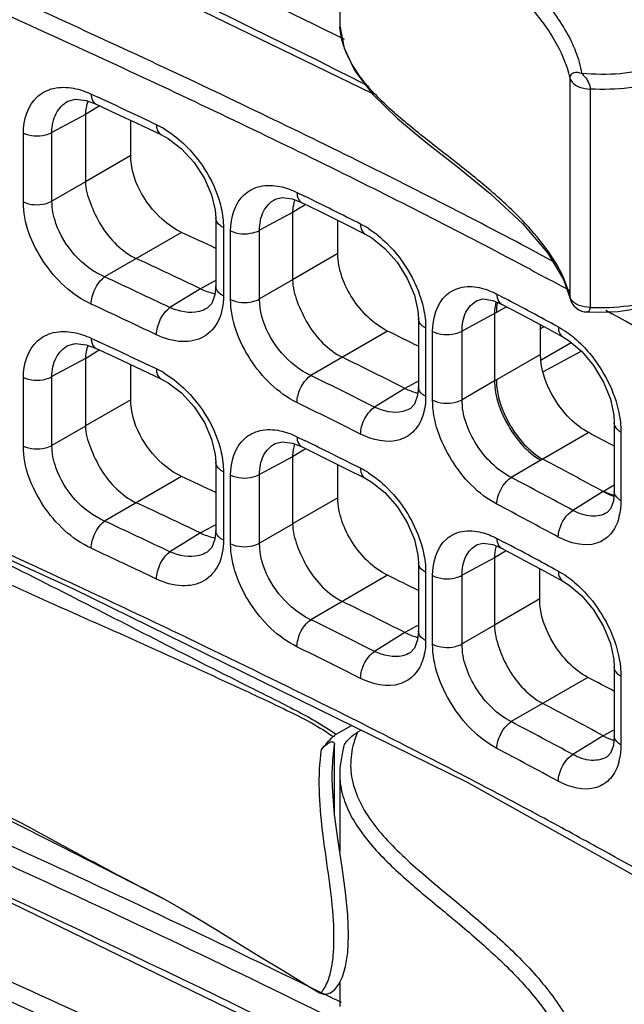
# Model space of a CAD drawing. Units: millimetres. Extents: x 0 to 1189, y 0 to 841.
# Drawn here: x 691 to 695, y 597 to 603 of the extents above; entities that cross this region are included whole.
import ezdxf

# ---------------------------------------------------------------- set-up
doc = ezdxf.new("R2010")
doc.units = ezdxf.units.MM
doc.header["$LTSCALE"] = 65.395
doc.layers.add('00_COMPONENTS', color=7, linetype='CONTINUOUS')

msp = doc.modelspace()

# ---------------------------------------------------------------- linework, layer by layer
at = {"layer": '00_COMPONENTS', "color": 7, "linetype": 'CONTINUOUS'}
for p, q in [((693.3015, 602.8396), (693.3015, 602.7001)), ((693.3015, 602.6995), (693.3015, 602.7001)), ((694.6292, 602.3751), (694.6292, 601.1132)), ((691.8686, 602.2828), (691.9117, 602.2627)), ((694.7465, 602.3112), (694.7465, 601.0516)), ((691.8402, 602.2455), (691.8942, 602.2257)), ((691.8351, 602.1652), (691.6422, 602.0615)), ((691.9054, 602.2076), (691.8351, 602.1641)), ((691.9173, 602.2149), (691.9054, 602.2076)), ((691.8351, 602.1641), (691.8351, 601.7773)), ((692.0967, 601.9284), (692.0967, 602.1307)), ((691.4773, 601.6603), (691.4773, 602.0571)), ((691.6422, 601.6648), (691.6422, 602.0615)), ((692.1606, 602.1006), (692.2709, 602.0485)), ((692.0967, 601.9284), (691.8351, 601.7773)), ((691.8351, 601.7762), (691.6422, 601.6648)), ((693.0552, 601.715), (693.0988, 601.6936)), ((693.0287, 601.6782), (693.081, 601.6578)), ((693.081, 601.6578), (693.193, 601.6026)), ((693.0299, 601.5996), (692.8396, 601.4972)), ((693.0933, 601.6379), (693.0299, 601.5987)), ((693.0299, 601.5987), (693.0299, 601.2117)), ((693.1058, 601.6456), (693.0933, 601.6379)), ((693.193, 601.6026), (693.3391, 601.5301)), ((692.5864, 601.5678), (692.5864, 601.1739)), ((693.2911, 601.3624), (693.2911, 601.5539)), ((692.3902, 601.485), (691.9458, 601.2284)), ((692.6313, 601.5124), (692.6313, 601.1186)), ((692.6726, 601.0974), (692.6726, 601.4938)), ((692.8396, 601.1009), (692.8396, 601.4972)), ((693.3391, 601.5301), (693.4481, 601.4755)), ((693.2911, 601.3624), (693.0299, 601.2117)), ((694.4538, 601.36), (694.4724, 601.3501)), ((694.4724, 601.3501), (694.5334, 601.3175)), ((694.4033, 601.2699), (694.422, 601.26)), ((694.422, 601.26), (694.4951, 601.2209)), ((692.5727, 601.1994), (692.4988, 601.1597)), ((692.5864, 601.2068), (692.5727, 601.1994)), ((693.0299, 601.2108), (692.8396, 601.1009)), ((694.5932, 601.2122), (694.6304, 601.1032)), ((692.4988, 601.1597), (692.323, 601.051)), ((694.184, 601.0925), (694.2339, 601.0715)), ((694.2081, 601.1287), (694.2521, 601.1054)), ((694.6303, 601.1035), (694.6292, 601.1132)), ((694.6304, 601.1032), (694.6303, 601.1035)), ((694.2634, 601.0559), (694.2052, 601.0223)), ((694.2339, 601.0715), (694.3415, 601.0145)), ((694.8359, 601.0356), (694.8733, 601.0149)), ((693.7555, 600.9876), (693.7555, 600.5932)), ((694.1944, 601.0164), (694.0075, 600.9159)), ((694.2052, 601.0223), (694.1944, 601.0163)), ((694.1944, 601.0163), (694.1944, 600.628)), ((694.3415, 601.0145), (694.4825, 600.9392)), ((693.5781, 600.9154), (693.1348, 600.6595)), ((693.7974, 600.9337), (693.7974, 600.5395)), ((694.0075, 600.52), (694.0075, 600.9159)), ((694.46, 600.7815), (694.46, 600.9513)), ((694.46, 600.9302), (694.4787, 600.9413)), ((694.4825, 600.9392), (694.5884, 600.8822)), ((691.8686, 600.8743), (691.9117, 600.8542)), ((693.8375, 600.518), (693.8375, 600.9139)), ((691.8402, 600.8371), (691.8942, 600.8172)), ((691.9173, 600.8064), (691.9054, 600.7991)), ((694.4631, 600.7491), (694.6357, 600.8506)), ((691.8351, 600.7568), (691.6422, 600.653)), ((691.9054, 600.7991), (691.8351, 600.7556)), ((691.8351, 600.7556), (691.8351, 600.3688)), ((694.46, 600.7815), (694.2052, 600.6345)), ((694.6957, 600.7997), (694.4749, 600.6809)), ((692.0967, 600.5199), (692.0967, 600.7222)), ((692.1606, 600.6922), (692.2709, 600.6401)), ((691.4773, 600.2519), (691.4773, 600.6486)), ((691.6422, 600.2564), (691.6422, 600.653)), ((694.2052, 600.6345), (694.1944, 600.628)), ((689.2386, 600.5816), (691.7665, 599.429)), ((693.6782, 600.5853), (693.5027, 600.4768)), ((693.7415, 600.6193), (693.6782, 600.5853)), ((693.7555, 600.6268), (693.7415, 600.6193)), ((694.1944, 600.6279), (694.0075, 600.52)), ((692.0967, 600.5199), (691.8351, 600.3688)), ((691.8351, 600.3677), (691.6422, 600.2564)), ((694.8854, 600.3848), (694.8854, 599.9901)), ((693.0552, 600.3065), (693.0988, 600.2851)), ((694.7381, 600.3298), (694.4727, 600.1765)), ((694.9237, 600.3329), (694.9237, 599.9381)), ((693.0287, 600.2697), (693.081, 600.2494)), ((693.081, 600.2494), (693.193, 600.1941)), ((693.1058, 600.2372), (693.0933, 600.2294)), ((693.0299, 600.1911), (692.8396, 600.0888)), ((693.0933, 600.2294), (693.0299, 600.1902)), ((693.0299, 600.1902), (693.0299, 599.8032)), ((693.193, 600.1941), (693.3391, 600.1216)), ((692.5864, 600.1594), (692.5864, 599.7654)), ((693.2911, 599.954), (693.2911, 600.1454)), ((693.3391, 600.1216), (693.4481, 600.067)), ((694.4617, 600.1702), (694.2909, 600.0716)), ((694.4725, 600.1766), (694.4617, 600.1702)), ((692.3902, 600.0765), (691.9458, 599.82)), ((692.6313, 600.1039), (692.6313, 599.7101)), ((692.6726, 599.689), (692.6726, 600.0853)), ((692.8396, 599.6924), (692.8396, 600.0888)), ((694.8854, 600.027), (694.8264, 599.9929)), ((693.2911, 599.954), (693.0299, 599.8032)), ((694.8215, 599.9901), (694.6463, 599.8817)), ((694.8264, 599.9929), (694.8216, 599.99)), ((692.5727, 599.791), (692.4988, 599.7513)), ((692.5864, 599.7983), (692.5727, 599.791)), ((693.0299, 599.8023), (692.8396, 599.6924)), ((692.4988, 599.7513), (692.323, 599.6426)), ((694.184, 599.684), (694.2339, 599.663)), ((694.2081, 599.7202), (694.2521, 599.697)), ((694.2479, 599.6404), (694.1944, 599.6074)), ((694.2339, 599.663), (694.3415, 599.6061)), ((694.2611, 599.6486), (694.2479, 599.6404)), ((693.7555, 599.5792), (693.7555, 599.1848)), ((694.1944, 599.6079), (694.0075, 599.5074)), ((694.1944, 599.6074), (694.1944, 599.22)), ((694.3415, 599.6061), (694.4825, 599.5307)), ((693.5781, 599.507), (693.1348, 599.2511)), ((693.7974, 599.5252), (693.7974, 599.131)), ((693.8375, 599.1096), (693.8375, 599.5054)), ((694.0075, 599.1116), (694.0075, 599.5074)), ((694.4551, 599.3705), (694.4551, 599.5454)), ((694.4825, 599.5307), (694.5884, 599.4737)), ((691.8643, 599.4103), (691.7582, 599.46)), ((691.7665, 599.429), (694.0365, 598.3146)), ((694.4551, 599.3705), (694.1944, 599.22)), ((693.7555, 599.2184), (693.7415, 599.2109)), ((694.1944, 599.2194), (694.0075, 599.1116)), ((693.6782, 599.1768), (693.5027, 599.0684)), ((693.7415, 599.2109), (693.6782, 599.1768)), ((692.5675, 599.0761), (692.5599, 599.0798)), ((694.8854, 598.9764), (694.8854, 598.5816)), ((694.7332, 598.9185), (694.2909, 598.6631)), ((694.9237, 598.9244), (694.9237, 598.5296)), ((693.4342, 598.6495), (693.3361, 598.6987)), ((693.4615, 598.6357), (693.4342, 598.6495)), ((693.2812, 598.5901), (693.3704, 598.6416)), ((693.4257, 598.6145), (693.4042, 598.6021)), ((694.8711, 598.6082), (694.8216, 598.5816)), ((694.8854, 598.6159), (694.8711, 598.6082)), ((693.2726, 598.1207), (693.2726, 598.531)), ((694.8215, 598.5816), (694.6463, 598.4733)), ((693.3015, 598.3646), (693.3015, 597.9158)), ((693.2585, 598.3344), (693.2585, 598.3381)), ((694.0365, 598.3146), (695.8991, 597.2717)), ((693.128, 597.1345), (693.1852, 597.0986)), ((693.2972, 597.15), (693.3015, 597.1525)), ((693.3015, 597.1588), (693.3015, 597.0193))]:
    msp.add_line(p, q, dxfattribs=at)
for points in [[(679.6321, 610.268), (680.6194, 609.2415), (681.8651, 608.232), (683.3465, 607.2548), (685.0579, 606.2959), (686.9929, 605.334), (689.1382, 604.3396), (691.4106, 603.2972), (693.4867, 602.2882)], [(679.6321, 604.5872), (680.6194, 603.5607), (681.8651, 602.5512), (683.3465, 601.574), (685.0579, 600.6151), (686.9929, 599.6532), (689.1382, 598.6588), (691.4106, 597.6164), (693.4867, 596.6074)], [(693.3015, 602.7001), (693.3021, 602.6765), (693.3266, 602.5476), (693.3891, 602.4162), (693.4933, 602.2796), (693.6341, 602.1419), (693.7985, 602.0058), (693.9786, 601.8649), (694.1716, 601.7078), (694.3579, 601.5348), (694.5022, 601.3651), (694.5932, 601.2122)], [(691.7346, 602.2412), (691.7778, 602.2526), (691.8402, 602.2455)], [(691.8943, 602.2256), (692.0109, 602.1711), (692.1606, 602.1006)], [(692.2709, 602.0485), (692.3117, 602.0262), (692.3891, 601.967), (692.4615, 601.8881), (692.5212, 601.7964), (692.5626, 601.7013), (692.5834, 601.6124), (692.5864, 601.5679)], [(694.7246, 601.0258), (694.7979, 601.0248), (694.9067, 601.0294), (695.0071, 601.043), (695.0961, 601.0676), (695.1695, 601.1037), (695.226, 601.1498), (695.2684, 601.2054), (695.2981, 601.268), (695.3175, 601.3334), (695.3306, 601.3999), (695.3414, 601.4671), (695.3542, 601.5353), (695.3743, 601.6048), (695.4066, 601.6782), (695.4544, 601.7553), (695.5168, 601.8305)], [(692.9295, 601.6756), (692.9693, 601.6858), (693.0287, 601.6782)], [(693.4482, 601.4755), (693.4872, 601.4529), (693.5624, 601.3928), (693.6331, 601.3126), (693.6915, 601.2195), (693.7322, 601.1228), (693.7526, 601.0324), (693.7555, 600.9877)], [(692.5864, 601.1739), (692.5818, 601.1242), (692.5634, 601.0751), (692.5374, 601.0485)], [(694.0939, 601.0923), (694.1288, 601.1008), (694.184, 601.0925)], [(694.6303, 601.1035), (694.6325, 601.0956), (694.6411, 601.0764), (694.6528, 601.0603), (694.6664, 601.0474), (694.6812, 601.0377), (694.6964, 601.0311), (694.7114, 601.0272), (694.7247, 601.0258)], [(694.5884, 600.8821), (694.6254, 600.8593), (694.6976, 600.798), (694.766, 600.7163), (694.8229, 600.6212), (694.8627, 600.5223), (694.8826, 600.43), (694.8854, 600.3849)], [(691.7346, 600.8327), (691.7778, 600.8441), (691.8402, 600.8371)], [(691.8943, 600.8172), (692.0109, 600.7626), (692.1606, 600.6922)], [(692.2709, 600.64), (692.3117, 600.6177), (692.3891, 600.5585), (692.4615, 600.4796), (692.5212, 600.3879), (692.5626, 600.2929), (692.5834, 600.2039), (692.5864, 600.1594)], [(693.7555, 600.5932), (693.751, 600.5432), (693.7332, 600.4944), (693.7096, 600.4697)], [(692.9295, 600.2671), (692.9693, 600.2773), (693.0287, 600.2697)], [(693.4482, 600.067), (693.4872, 600.0445), (693.5624, 599.9843), (693.6331, 599.9042), (693.6915, 599.811), (693.7322, 599.7143), (693.7526, 599.624), (693.7555, 599.5792)], [(694.8854, 599.99), (694.8801, 599.9345), (694.8632, 599.8896), (694.8434, 599.8688)], [(692.5864, 599.7654), (692.5818, 599.7158), (692.5634, 599.6666), (692.5374, 599.64)], [(694.0939, 599.6838), (694.1288, 599.6924), (694.184, 599.684)], [(694.5884, 599.4737), (694.6254, 599.4508), (694.6976, 599.3895), (694.766, 599.3078), (694.8229, 599.2127), (694.8627, 599.1138), (694.8826, 599.0216), (694.8854, 598.9764)], [(693.7555, 599.1848), (693.751, 599.1347), (693.7332, 599.0859), (693.7096, 599.0613)], [(694.8854, 598.5815), (694.8801, 598.5261), (694.8632, 598.4811), (694.8434, 598.4604)], [(693.3244, 598.5163), (693.3169, 598.4887), (693.3025, 598.3966), (693.3015, 598.3645)], [(693.3158, 597.8233), (693.2926, 597.973), (693.2717, 598.1276), (693.2594, 598.2853), (693.2585, 598.3381)], [(691.1352, 598.2204), (691.4036, 598.0911), (691.6817, 597.9513)], [(691.6817, 597.9513), (692.1936, 597.6891), (692.2838, 597.643)], [(693.2965, 597.1486), (693.3175, 597.1915), (693.3357, 597.2518), (693.3481, 597.3315), (693.3529, 597.4309), (693.349, 597.5481), (693.336, 597.6804), (693.3158, 597.8233)], [(692.2838, 597.643), (692.3088, 597.6298), (692.3858, 597.5859), (692.4844, 597.5268), (692.5944, 597.4596), (692.7117, 597.3877), (692.8376, 597.3111), (692.9755, 597.2277), (693.128, 597.1345)], [(693.1853, 597.0985), (693.2142, 597.0896), (693.2488, 597.0982), (693.2745, 597.1188), (693.2965, 597.1486)]]:
    msp.add_lwpolyline(points, dxfattribs=at)
for centre, radius, start, end in [((652.7169, 517.6774), 93.5408, 65.050311, 65.866771), ((652.6759, 517.59), 93.5341, 65.051161, 65.868073), ((693.729, 602.7002), 0.4275, 180.0954, 184.2285), ((668.9123, 552.4399), 55.1908, 63.69614, 65.0715), ((667.3111, 549.1022), 58.7892, 63.734351, 65.029178), ((659.2191, 532.3803), 77.1515, 64.655046, 64.928716), ((692.019, 601.6297), 0.527, 59.0798, 64.5891), ((674.8583, 564.4714), 41.7703, 62.02253, 63.69451), ((674.854, 564.4624), 41.6769, 62.02617, 63.68855), ((670.8407, 556.526), 50.3541, 63.35551, 63.76643), ((658.5279, 529.1331), 79.884, 64.763863, 64.919327), ((693.1892, 601.0699), 0.5182, 57.5765, 63.281), ((659.2972, 531.1103), 77.5195, 64.640226, 64.942609), ((658.9325, 530.5517), 78.007, 64.656435, 64.962565), ((678.2452, 570.9182), 34.3847, 61.54088, 61.79736), ((692.6261, 601.3776), 0.2497, 258.0664, 260.0204), ((676.5932, 567.7234), 37.765, 61.58763, 62.12146), ((658.918, 530.5302), 77.8575, 64.655924, 64.9621), ((680.3958, 574.8174), 29.9318, 59.74959, 61.07363), ((670.3787, 553.8284), 52.492, 63.5548, 63.77089), ((659.2191, 530.9718), 77.1515, 64.655046, 64.928716), ((670.8193, 555.0514), 50.9496, 63.34243, 63.7959), ((692.019, 600.2212), 0.527, 59.0798, 64.5891), ((670.7188, 555.0635), 50.8083, 63.35698, 63.82019), ((693.8082, 600.8053), 0.2537, 255.6883, 257.4346), ((670.6951, 555.0223), 50.6805, 63.35647, 63.81965), ((676.2932, 565.4154), 39.4871, 61.91091, 62.15302), ((670.8407, 555.1175), 50.3541, 63.35551, 63.76643), ((693.1892, 599.6614), 0.5182, 57.5765, 63.281), ((676.6123, 566.3355), 38.265, 61.58377, 62.17618), ((658.5279, 527.7246), 79.884, 64.763863, 64.919327), ((676.5276, 566.3874), 38.081, 61.5889, 62.19524), ((659.2972, 529.7018), 77.5195, 64.640226, 64.942609), ((676.5003, 566.3387), 37.9616, 61.58861, 62.19486), ((694.6045, 599.9223), 0.318, 344.5869, 348.4266), ((658.9325, 529.1432), 78.007, 64.656435, 64.962565), ((646.5712, 502.7437), 106.7515, 64.95748, 65.350906), ((692.6261, 599.9691), 0.2497, 258.0664, 260.0204), ((694.4551, 599.606), 0.2608, 164.3473, 165.7405), ((676.5932, 566.3149), 37.765, 61.58763, 62.12146), ((658.918, 529.1217), 77.8575, 64.655924, 64.9621), ((670.3787, 552.4199), 52.492, 63.5548, 63.77089), ((659.5357, 530.4675), 76.1462, 64.4288, 64.877179), ((670.8193, 553.643), 50.9496, 63.34243, 63.7959), ((670.7188, 553.655), 50.8083, 63.35698, 63.82019), ((663.5718, 538.9231), 66.7767, 64.271738, 64.421164), ((693.8082, 599.3968), 0.2537, 255.6883, 257.4346), ((667.7625, 547.5794), 57.1594, 63.42246, 64.28075), ((670.6951, 553.6138), 50.6805, 63.35647, 63.81965), ((676.2826, 563.9816), 39.5096, 61.91099, 62.16096), ((676.6029, 564.9094), 38.285, 61.5839, 62.17607), ((676.5276, 564.9789), 38.081, 61.5889, 62.19524), ((694.9561, 598.8041), 0.259, 252.527, 253.8067), ((676.5003, 564.9302), 37.9616, 61.58861, 62.19486), ((694.6045, 598.5138), 0.318, 344.5869, 348.4266), ((680.1587, 571.3093), 30.3827, 58.8947, 61.22263), ((652.7169, 511.9966), 93.5408, 65.050311, 65.866771), ((652.6759, 511.9092), 93.5341, 65.051161, 65.868073), ((670.6288, 551.2989), 51.059, 63.62542, 63.77328)]:
    msp.add_arc(centre, radius, start, end, dxfattribs=at)
for points, knots in [([(679.6218, 610.4957), (680.3633, 609.5717), (681.7914, 608.3643), (683.9299, 607.0448), (686.3488, 605.7766), (689.5224, 604.3619), (692.0762, 603.2212), (693.3277, 602.5984)], [0, 0, 0, 0, 0.223082, 0.345816, 0.473552, 0.736782, 1, 1, 1, 1]), ([(693.4705, 602.3268), (692.4342, 602.8522), (690.3179, 603.8368), (687.1485, 605.2629), (684.1214, 606.7654), (682.2441, 607.9459), (681.4043, 608.6017)], [0, 0, 0, 0, 0.255877, 0.513877, 0.765355, 1, 1, 1, 1]), ([(679.6888, 604.894), (680.4195, 603.9834), (681.8238, 602.7915), (683.9278, 601.4867), (686.308, 600.2322), (689.4354, 598.833), (691.9552, 597.7113), (693.193, 597.1015)], [0, 0, 0, 0, 0.22302, 0.345645, 0.473276, 0.736436, 1, 1, 1, 1]), ([(679.6218, 604.8149), (680.3633, 603.8909), (681.7914, 602.6835), (683.9299, 601.364), (686.3488, 600.0958), (689.5224, 598.6811), (692.0762, 597.5404), (693.3277, 596.9176)], [0, 0, 0, 0, 0.223082, 0.345816, 0.473552, 0.736782, 1, 1, 1, 1]), ([(693.4042, 604.2829), (693.3872, 604.2422), (693.3625, 604.1574), (693.3645, 603.976), (693.4521, 603.8034), (693.5779, 603.6547), (693.7315, 603.5049), (693.9433, 603.331), (694.1947, 603.1218), (694.3883, 602.9362), (694.5198, 602.7778), (694.6023, 602.6573), (694.6651, 602.5323), (694.6902, 602.4444), (694.6978, 602.4007)], [0, 0, 0, 0, 0.055089, 0.109022, 0.223361, 0.286721, 0.353205, 0.491168, 0.629337, 0.762361, 0.825727, 0.886567, 0.944563, 1, 1, 1, 1]), ([(693.3015, 604.0452), (693.3015, 604.0064), (693.312, 603.9267), (693.3568, 603.8119), (693.4255, 603.7024), (693.5438, 603.5606), (693.7221, 603.3975), (693.9502, 603.2118), (694.1737, 603.0221), (694.3447, 602.8544), (694.4618, 602.7121), (694.5588, 602.5717), (694.6114, 602.4548), (694.6292, 602.3751)], [0, 0, 0, 0, 0.053454, 0.109087, 0.168037, 0.230356, 0.362465, 0.499218, 0.634822, 0.765317, 0.827678, 0.887765, 1, 1, 1, 1]), ([(695.469, 603.1933), (695.4354, 603.1568), (695.3766, 603.0802), (695.3142, 602.9534), (695.2833, 602.8218), (695.2698, 602.7124), (695.251, 602.6258), (695.2278, 602.5606), (695.1867, 602.4968), (695.1175, 602.4441), (695.0244, 602.4126), (694.8822, 602.3931), (694.7716, 602.3958), (694.6978, 602.4007)], [0, 0, 0, 0, 0.116972, 0.226138, 0.330637, 0.43404, 0.486119, 0.539456, 0.596527, 0.662463, 0.740445, 0.825554, 1, 1, 1, 1]), ([(695.5263, 603.129), (695.4921, 603.0921), (695.4325, 603.0146), (695.3707, 602.8854), (695.3426, 602.7515), (695.3257, 602.6183), (695.2938, 602.5059), (695.2358, 602.4244), (695.166, 602.3716), (695.0745, 602.3358), (694.9328, 602.3091), (694.8212, 602.3082), (694.7465, 602.3112)], [0, 0, 0, 0, 0.117266, 0.226374, 0.330893, 0.434553, 0.54055, 0.59856, 0.664824, 0.741559, 0.825581, 1, 1, 1, 1]), ([(693.4705, 596.646), (692.4342, 597.1714), (690.3179, 598.156), (687.1485, 599.5821), (684.1214, 601.0846), (682.2441, 602.2651), (681.4043, 602.9209)], [0, 0, 0, 0, 0.255877, 0.513877, 0.765355, 1, 1, 1, 1]), ([(694.6292, 601.1132), (694.5952, 601.2594), (694.4525, 601.4621), (694.2224, 601.6857), (694.0193, 601.8531), (693.808, 602.0154), (693.6042, 602.1799), (693.4294, 602.3545), (693.3461, 602.4932), (693.3232, 602.5644)], [0, 0, 0, 0, 0.227786, 0.355834, 0.489724, 0.626102, 0.760358, 0.886555, 1, 1, 1, 1]), ([(694.6978, 602.4007), (694.6834, 602.4053), (694.6603, 602.4112), (694.6336, 602.3961), (694.6292, 602.3819), (694.6292, 602.375)], [0, 0, 0, 0, 0.529201, 0.759627, 1, 1, 1, 1]), ([(694.6978, 602.4007), (694.703, 602.395), (694.7187, 602.3805), (694.7367, 602.3508), (694.7467, 602.3246), (694.7465, 602.3112)], [0, 0, 0, 0, 0.223513, 0.613732, 1, 1, 1, 1]), ([(694.6292, 602.3751), (694.6312, 602.3661), (694.6452, 602.3424), (694.688, 602.3188), (694.7257, 602.3121), (694.7465, 602.3112)], [0, 0, 0, 0, 0.194062, 0.558228, 1, 1, 1, 1]), ([(691.4773, 602.0571), (691.4773, 602.1323), (691.5137, 602.2565), (691.6534, 602.325), (691.7292, 602.3232), (691.7671, 602.3162)], [0, 0, 0, 0, 0.506436, 0.740624, 1, 1, 1, 1]), ([(691.8686, 602.2828), (691.8686, 602.2762), (691.8698, 602.2552), (691.8809, 602.232), (691.8942, 602.2257)], [0, 0, 0, 0, 0.309663, 1, 1, 1, 1]), ([(691.6422, 602.0615), (691.642, 602.0987), (691.6541, 602.171), (691.7057, 602.2256), (691.7346, 602.2412)], [0, 0, 0, 0, 0.53128, 1, 1, 1, 1]), ([(691.4773, 602.0571), (691.516, 602.0392), (691.5777, 602.0358), (691.6306, 602.055), (691.6422, 602.0615)], [0, 0, 0, 0, 0.761969, 1, 1, 1, 1]), ([(692.2451, 602.1057), (692.2451, 602.0991), (692.2463, 602.0781), (692.2575, 602.0549), (692.2709, 602.0485)], [0, 0, 0, 0, 0.308763, 1, 1, 1, 1]), ([(692.2898, 602.0818), (692.3297, 602.0579), (692.4805, 601.9408), (692.5866, 601.7648), (692.6182, 601.6245)], [0, 0, 0, 0, 0.244398, 1, 1, 1, 1]), ([(692.3902, 601.485), (692.3494, 601.504), (692.2001, 601.6083), (692.0967, 601.7916), (692.0967, 601.9284)], [0, 0, 0, 0, 0.247798, 1, 1, 1, 1]), ([(694.7465, 601.0516), (694.8198, 601.0501), (694.9291, 601.053), (695.0683, 601.0797), (695.1589, 601.1141), (695.2294, 601.1639), (695.2893, 601.2409), (695.3236, 601.3481), (695.3409, 601.4749), (695.3657, 601.6023), (695.4219, 601.7262), (695.477, 601.8012), (695.5087, 601.8371)], [0, 0, 0, 0, 0.176764, 0.262278, 0.340828, 0.40876, 0.467597, 0.57295, 0.674808, 0.777273, 0.884412, 1, 1, 1, 1]), ([(691.8351, 601.7773), (691.8351, 601.735), (691.8635, 601.6464), (691.9397, 601.4819), (692.045, 601.3731), (692.1287, 601.334)], [0, 0, 0, 0, 0.231683, 0.494446, 1, 1, 1, 1]), ([(692.6726, 601.4938), (692.6726, 601.5686), (692.707, 601.6918), (692.845, 601.76), (692.9193, 601.7571), (692.9563, 601.7496)], [0, 0, 0, 0, 0.510033, 0.742472, 1, 1, 1, 1]), ([(693.0552, 601.715), (693.0552, 601.7084), (693.0565, 601.6874), (693.0677, 601.6644), (693.081, 601.6578)], [0, 0, 0, 0, 0.305891, 1, 1, 1, 1]), ([(691.4773, 601.6603), (691.516, 601.6425), (691.5777, 601.6391), (691.6306, 601.6583), (691.6422, 601.6648)], [0, 0, 0, 0, 0.761969, 1, 1, 1, 1]), ([(691.8686, 601.0713), (691.7567, 601.1235), (691.5718, 601.2996), (691.4773, 601.5401), (691.4773, 601.6603)], [0, 0, 0, 0, 0.506765, 1, 1, 1, 1]), ([(691.9458, 601.2284), (691.8181, 601.2833), (691.6785, 601.4407), (691.642, 601.6215), (691.6422, 601.6648)], [0, 0, 0, 0, 0.762419, 1, 1, 1, 1]), ([(692.8396, 601.4972), (692.8394, 601.5343), (692.8508, 601.6056), (692.9012, 601.6603), (692.9295, 601.6756)], [0, 0, 0, 0, 0.535058, 1, 1, 1, 1]), ([(692.6313, 601.5124), (692.6247, 601.5156), (692.6038, 601.5274), (692.5864, 601.5508), (692.5864, 601.5678)], [0, 0, 0, 0, 0.300876, 1, 1, 1, 1]), ([(692.6726, 601.4938), (692.7115, 601.475), (692.7741, 601.4713), (692.8278, 601.4906), (692.8396, 601.4972)], [0, 0, 0, 0, 0.761302, 1, 1, 1, 1]), ([(693.4222, 601.5328), (693.4222, 601.5262), (693.4235, 601.5051), (693.4348, 601.4822), (693.4481, 601.4755)], [0, 0, 0, 0, 0.304561, 1, 1, 1, 1]), ([(693.467, 601.5073), (693.5059, 601.4827), (693.6527, 601.3624), (693.7542, 601.1861), (693.7847, 601.0461)], [0, 0, 0, 0, 0.243051, 1, 1, 1, 1]), ([(693.5781, 600.9154), (693.4952, 600.9563), (693.3599, 601.0915), (693.2911, 601.272), (693.2911, 601.3624)], [0, 0, 0, 0, 0.505269, 1, 1, 1, 1]), ([(691.8686, 601.0713), (691.8686, 601.0857), (691.878, 601.1443), (691.9097, 601.2018), (691.9459, 601.2284)], [0, 0, 0, 0, 0.242765, 1, 1, 1, 1]), ([(693.0299, 601.2117), (693.0299, 601.1691), (693.0556, 601.0797), (693.1313, 600.9147), (693.2345, 600.8054), (693.3171, 600.7648)], [0, 0, 0, 0, 0.233144, 0.496133, 1, 1, 1, 1]), ([(692.6313, 601.1186), (692.6247, 601.1218), (692.6038, 601.1336), (692.5864, 601.1568), (692.5864, 601.1739)], [0, 0, 0, 0, 0.300749, 1, 1, 1, 1]), ([(693.8375, 600.9139), (693.8375, 600.989), (693.8705, 601.1133), (694.0101, 601.1788), (694.0838, 601.1724), (694.1202, 601.1632)], [0, 0, 0, 0, 0.513237, 0.74313, 1, 1, 1, 1]), ([(692.6313, 601.1186), (692.6313, 601.0701), (692.6171, 600.9776), (692.5246, 600.8701), (692.3834, 600.8435), (692.2912, 600.8723), (692.2451, 600.8942)], [0, 0, 0, 0, 0.263538, 0.489514, 0.72241, 1, 1, 1, 1]), ([(692.6726, 601.0974), (692.7115, 601.0787), (692.7741, 601.075), (692.8278, 601.0943), (692.8396, 601.1009)], [0, 0, 0, 0, 0.761302, 1, 1, 1, 1]), ([(693.0552, 600.5035), (692.9449, 600.5577), (692.7645, 600.7371), (692.6726, 600.9771), (692.6726, 601.0974)], [0, 0, 0, 0, 0.505388, 1, 1, 1, 1]), ([(693.1348, 600.6595), (693.0939, 600.6784), (692.9438, 600.781), (692.8389, 600.9644), (692.8396, 601.1009)], [0, 0, 0, 0, 0.248237, 1, 1, 1, 1]), ([(694.0075, 600.9159), (694.0073, 600.9526), (694.0177, 601.0227), (694.0664, 601.0775), (694.0939, 601.0923)], [0, 0, 0, 0, 0.540745, 1, 1, 1, 1]), ([(694.2081, 601.1287), (694.2081, 601.1222), (694.2094, 601.1012), (694.2207, 601.0785), (694.2339, 601.0715)], [0, 0, 0, 0, 0.30091, 1, 1, 1, 1]), ([(694.7465, 601.0516), (694.7245, 601.0521), (694.6849, 601.0586), (694.649, 601.0802), (694.6384, 601.0943)], [0, 0, 0, 0, 0.554928, 1, 1, 1, 1]), ([(692.2451, 600.8942), (692.2451, 600.9086), (692.2545, 600.9673), (692.2866, 601.0246), (692.323, 601.051)], [0, 0, 0, 0, 0.242595, 1, 1, 1, 1]), ([(692.5374, 601.0485), (692.5234, 601.0398), (692.4545, 601.0112), (692.3748, 601.0278), (692.323, 601.051)], [0, 0, 0, 0, 0.225384, 1, 1, 1, 1]), ([(694.7247, 601.0258), (694.73, 601.0256), (694.7434, 601.0306), (694.7466, 601.0446), (694.7465, 601.0516)], [0, 0, 0, 0, 0.432205, 1, 1, 1, 1]), ([(693.7974, 600.9337), (693.7912, 600.9369), (693.7715, 600.9487), (693.7555, 600.9712), (693.7555, 600.9876)], [0, 0, 0, 0, 0.298891, 1, 1, 1, 1]), ([(691.4773, 600.6486), (691.4773, 600.7239), (691.5137, 600.848), (691.6534, 600.9166), (691.7292, 600.9147), (691.7671, 600.9077)], [0, 0, 0, 0, 0.506436, 0.740624, 1, 1, 1, 1]), ([(693.8375, 600.9139), (693.8766, 600.8938), (693.9408, 600.8896), (693.9954, 600.9091), (694.0075, 600.9159)], [0, 0, 0, 0, 0.760279, 1, 1, 1, 1]), ([(694.5624, 600.9394), (694.5624, 600.933), (694.5637, 600.9119), (694.5751, 600.8893), (694.5884, 600.8822)], [0, 0, 0, 0, 0.299298, 1, 1, 1, 1]), ([(691.8686, 600.8743), (691.8686, 600.8677), (691.8698, 600.8468), (691.8809, 600.8235), (691.8942, 600.8172)], [0, 0, 0, 0, 0.309663, 1, 1, 1, 1]), ([(694.6563, 600.8746), (694.6879, 600.8478), (694.8053, 600.7272), (694.8856, 600.5694), (694.9114, 600.4456)], [0, 0, 0, 0, 0.246917, 1, 1, 1, 1]), ([(691.6422, 600.653), (691.642, 600.6902), (691.6541, 600.7625), (691.7057, 600.8171), (691.7346, 600.8327)], [0, 0, 0, 0, 0.53128, 1, 1, 1, 1]), ([(694.7381, 600.3298), (694.657, 600.3726), (694.5262, 600.5111), (694.46, 600.691), (694.46, 600.7815)], [0, 0, 0, 0, 0.503142, 1, 1, 1, 1]), ([(692.2451, 600.6972), (692.2451, 600.6906), (692.2463, 600.6696), (692.2575, 600.6464), (692.2709, 600.6401)], [0, 0, 0, 0, 0.308763, 1, 1, 1, 1]), ([(691.4773, 600.6486), (691.516, 600.6307), (691.5777, 600.6274), (691.6306, 600.6466), (691.6422, 600.653)], [0, 0, 0, 0, 0.761969, 1, 1, 1, 1]), ([(692.2898, 600.6733), (692.3297, 600.6495), (692.4805, 600.5324), (692.5866, 600.3563), (692.6182, 600.216)], [0, 0, 0, 0, 0.244398, 1, 1, 1, 1]), ([(693.0552, 600.5035), (693.0552, 600.5179), (693.0649, 600.5766), (693.098, 600.6337), (693.1349, 600.6595)], [0, 0, 0, 0, 0.242111, 1, 1, 1, 1]), ([(694.2052, 600.6345), (694.2056, 600.5437), (694.2686, 600.3645), (694.3937, 600.2216), (694.4727, 600.1765)], [0, 0, 0, 0, 0.49943, 1, 1, 1, 1]), ([(693.7974, 600.5395), (693.7912, 600.5426), (693.7715, 600.5545), (693.7555, 600.5769), (693.7555, 600.5932)], [0, 0, 0, 0, 0.298751, 1, 1, 1, 1]), ([(694.1944, 600.628), (694.1958, 600.5374), (694.2598, 600.3593), (694.3834, 600.2163), (694.4617, 600.1702)], [0, 0, 0, 0, 0.49937, 1, 1, 1, 1]), ([(692.3902, 600.0765), (692.3494, 600.0956), (692.2001, 600.1998), (692.0967, 600.3832), (692.0967, 600.5199)], [0, 0, 0, 0, 0.247798, 1, 1, 1, 1]), ([(693.8375, 600.518), (693.8766, 600.498), (693.9408, 600.4938), (693.9954, 600.5133), (694.0075, 600.52)], [0, 0, 0, 0, 0.760278, 1, 1, 1, 1]), ([(694.2081, 599.9172), (694.1001, 599.9741), (693.9258, 600.1583), (693.8375, 600.3976), (693.8375, 600.518)], [0, 0, 0, 0, 0.503368, 1, 1, 1, 1]), ([(694.2909, 600.0716), (694.2087, 600.1131), (694.0748, 600.2491), (694.007, 600.4295), (694.0075, 600.52)], [0, 0, 0, 0, 0.504295, 1, 1, 1, 1]), ([(693.4222, 600.3212), (693.4222, 600.3356), (693.4319, 600.3944), (693.4656, 600.4513), (693.5027, 600.4768)], [0, 0, 0, 0, 0.241858, 1, 1, 1, 1]), ([(693.7096, 600.4697), (693.6961, 600.4614), (693.6293, 600.4341), (693.5522, 600.4529), (693.5027, 600.4768)], [0, 0, 0, 0, 0.223926, 1, 1, 1, 1]), ([(693.7831, 600.4348), (693.773, 600.401), (693.7408, 600.3375), (693.6124, 600.2568), (693.4904, 600.287), (693.4222, 600.3212)], [0, 0, 0, 0, 0.244506, 0.471837, 1, 1, 1, 1]), ([(691.8351, 600.3688), (691.8351, 600.3265), (691.8635, 600.2379), (691.9397, 600.0735), (692.045, 599.9647), (692.1287, 599.9255)], [0, 0, 0, 0, 0.231683, 0.494446, 1, 1, 1, 1]), ([(692.6726, 600.0853), (692.6726, 600.1601), (692.707, 600.2833), (692.845, 600.3515), (692.9193, 600.3486), (692.9563, 600.3411)], [0, 0, 0, 0, 0.510033, 0.742472, 1, 1, 1, 1]), ([(694.9237, 600.3329), (694.918, 600.336), (694.8997, 600.3479), (694.8854, 600.3693), (694.8854, 600.3848)], [0, 0, 0, 0, 0.296248, 1, 1, 1, 1]), ([(693.0552, 600.3065), (693.0552, 600.3), (693.0565, 600.279), (693.0677, 600.256), (693.081, 600.2494)], [0, 0, 0, 0, 0.305891, 1, 1, 1, 1]), ([(691.4773, 600.2519), (691.516, 600.234), (691.5777, 600.2307), (691.6306, 600.2499), (691.6422, 600.2563)], [0, 0, 0, 0, 0.761969, 1, 1, 1, 1]), ([(691.8686, 599.6628), (691.7567, 599.7151), (691.5718, 599.8911), (691.4773, 600.1316), (691.4773, 600.2519)], [0, 0, 0, 0, 0.506765, 1, 1, 1, 1]), ([(691.9458, 599.82), (691.8181, 599.8748), (691.6785, 600.0322), (691.642, 600.213), (691.6422, 600.2564)], [0, 0, 0, 0, 0.762419, 1, 1, 1, 1]), ([(692.8396, 600.0888), (692.8394, 600.1258), (692.8508, 600.1972), (692.9012, 600.2518), (692.9295, 600.2671)], [0, 0, 0, 0, 0.535058, 1, 1, 1, 1]), ([(692.6313, 600.1039), (692.6247, 600.1071), (692.6038, 600.119), (692.5864, 600.1423), (692.5864, 600.1594)], [0, 0, 0, 0, 0.300876, 1, 1, 1, 1]), ([(693.4222, 600.1243), (693.4222, 600.1178), (693.4235, 600.0967), (693.4348, 600.0737), (693.4481, 600.067)], [0, 0, 0, 0, 0.304561, 1, 1, 1, 1]), ([(692.6726, 600.0853), (692.7115, 600.0665), (692.7741, 600.0629), (692.8278, 600.0822), (692.8396, 600.0888)], [0, 0, 0, 0, 0.761302, 1, 1, 1, 1]), ([(693.467, 600.0988), (693.5059, 600.0742), (693.6527, 599.9539), (693.7542, 599.7776), (693.7847, 599.6376)], [0, 0, 0, 0, 0.243051, 1, 1, 1, 1]), ([(694.2081, 599.9172), (694.2081, 599.9316), (694.2181, 599.9904), (694.2531, 600.0469), (694.2909, 600.0716)], [0, 0, 0, 0, 0.241213, 1, 1, 1, 1]), ([(693.5781, 599.507), (693.4952, 599.5478), (693.3599, 599.6831), (693.2911, 599.8635), (693.2911, 599.954)], [0, 0, 0, 0, 0.505269, 1, 1, 1, 1]), ([(694.9237, 599.9381), (694.918, 599.9413), (694.8997, 599.9531), (694.8854, 599.9745), (694.8854, 599.99)], [0, 0, 0, 0, 0.296159, 1, 1, 1, 1]), ([(694.5624, 599.7279), (694.5624, 599.7423), (694.5725, 599.8012), (694.6082, 599.8574), (694.6464, 599.8817)], [0, 0, 0, 0, 0.240895, 1, 1, 1, 1]), ([(694.911, 599.8377), (694.9017, 599.8039), (694.8721, 599.7405), (694.7473, 599.6588), (694.6278, 599.6926), (694.5624, 599.7279)], [0, 0, 0, 0, 0.248412, 0.474085, 1, 1, 1, 1]), ([(694.8434, 599.8688), (694.8173, 599.8527), (694.7452, 599.8393), (694.6793, 599.8641), (694.6463, 599.8817)], [0, 0, 0, 0, 0.450715, 1, 1, 1, 1]), ([(691.8686, 599.6628), (691.8686, 599.6772), (691.878, 599.7359), (691.9097, 599.7933), (691.9459, 599.82)], [0, 0, 0, 0, 0.242765, 1, 1, 1, 1]), ([(693.0299, 599.8032), (693.0299, 599.7606), (693.0556, 599.6712), (693.1313, 599.5063), (693.2345, 599.3969), (693.3171, 599.3563)], [0, 0, 0, 0, 0.233144, 0.496133, 1, 1, 1, 1]), ([(692.6313, 599.7101), (692.6247, 599.7133), (692.6038, 599.7251), (692.5864, 599.7484), (692.5864, 599.7654)], [0, 0, 0, 0, 0.300749, 1, 1, 1, 1]), ([(693.8375, 599.5054), (693.8375, 599.5805), (693.8705, 599.7049), (694.0101, 599.7704), (694.0838, 599.764), (694.1202, 599.7547)], [0, 0, 0, 0, 0.513237, 0.74313, 1, 1, 1, 1]), ([(691.1668, 599.6764), (691.3481, 599.5917), (691.7046, 599.4132), (692.2353, 599.1393), (692.6784, 598.9144), (693.0311, 598.7394), (693.2035, 598.6459), (693.2812, 598.5901)], [0, 0, 0, 0, 0.252532, 0.502789, 0.75369, 0.879208, 1, 1, 1, 1]), ([(692.6313, 599.7101), (692.6313, 599.6617), (692.6171, 599.5691), (692.5246, 599.4617), (692.3834, 599.435), (692.2912, 599.4639), (692.2451, 599.4857)], [0, 0, 0, 0, 0.263538, 0.489514, 0.72241, 1, 1, 1, 1]), ([(692.6726, 599.689), (692.7115, 599.6702), (692.7741, 599.6665), (692.8278, 599.6858), (692.8396, 599.6924)], [0, 0, 0, 0, 0.761302, 1, 1, 1, 1]), ([(693.0552, 599.095), (692.9449, 599.1492), (692.7645, 599.3287), (692.6726, 599.5687), (692.6726, 599.689)], [0, 0, 0, 0, 0.505388, 1, 1, 1, 1]), ([(693.1348, 599.2511), (693.0939, 599.2699), (692.9438, 599.3726), (692.8389, 599.5559), (692.8396, 599.6924)], [0, 0, 0, 0, 0.248237, 1, 1, 1, 1]), ([(694.0075, 599.5074), (694.0073, 599.5442), (694.0177, 599.6142), (694.0664, 599.669), (694.0939, 599.6838)], [0, 0, 0, 0, 0.540745, 1, 1, 1, 1]), ([(694.2081, 599.7202), (694.2081, 599.7138), (694.2094, 599.6927), (694.2207, 599.6701), (694.2339, 599.663)], [0, 0, 0, 0, 0.30091, 1, 1, 1, 1]), ([(692.2451, 599.4857), (692.2451, 599.5001), (692.2545, 599.5588), (692.2866, 599.6161), (692.323, 599.6426)], [0, 0, 0, 0, 0.242595, 1, 1, 1, 1]), ([(692.5374, 599.64), (692.5234, 599.6313), (692.4545, 599.6027), (692.3748, 599.6194), (692.323, 599.6426)], [0, 0, 0, 0, 0.225384, 1, 1, 1, 1]), ([(691.12, 599.5814), (691.2998, 599.4995), (691.659, 599.3365), (692.1112, 599.1379), (692.4717, 598.9735), (692.7435, 598.8479), (693.0113, 598.7238), (693.1864, 598.6332), (693.2638, 598.5766)], [0, 0, 0, 0, 0.250228, 0.499572, 0.625484, 0.752032, 0.8786, 1, 1, 1, 1]), ([(693.7974, 599.5252), (693.7912, 599.5284), (693.7715, 599.5403), (693.7555, 599.5628), (693.7555, 599.5792)], [0, 0, 0, 0, 0.298891, 1, 1, 1, 1]), ([(693.8375, 599.5054), (693.8766, 599.4853), (693.9408, 599.4812), (693.9954, 599.5007), (694.0075, 599.5074)], [0, 0, 0, 0, 0.760279, 1, 1, 1, 1]), ([(694.5624, 599.531), (694.5624, 599.5246), (694.5637, 599.5034), (694.5751, 599.4809), (694.5884, 599.4737)], [0, 0, 0, 0, 0.299298, 1, 1, 1, 1]), ([(694.6563, 599.4661), (694.6879, 599.4393), (694.8053, 599.3188), (694.8856, 599.161), (694.9114, 599.0372)], [0, 0, 0, 0, 0.246917, 1, 1, 1, 1]), ([(694.7332, 598.9185), (694.6521, 598.9614), (694.5213, 599.1), (694.4551, 599.2799), (694.4551, 599.3705)], [0, 0, 0, 0, 0.503184, 1, 1, 1, 1]), ([(679.6888, 599.2132), (680.4195, 598.3026), (681.8238, 597.1107), (683.9278, 595.8059), (686.308, 594.5514), (689.4354, 593.1522), (691.9552, 592.0305), (693.193, 591.4207)], [0, 0, 0, 0, 0.22302, 0.345645, 0.473276, 0.736436, 1, 1, 1, 1]), ([(693.0552, 599.095), (693.0552, 599.1094), (693.0649, 599.1682), (693.098, 599.2252), (693.1349, 599.2511)], [0, 0, 0, 0, 0.242111, 1, 1, 1, 1]), ([(694.1944, 599.22), (694.1944, 599.177), (694.2163, 599.0866), (694.2912, 598.9209), (694.3917, 598.8108), (694.4726, 598.7681)], [0, 0, 0, 0, 0.235191, 0.498499, 1, 1, 1, 1]), ([(693.7974, 599.131), (693.7912, 599.1342), (693.7715, 599.146), (693.7555, 599.1684), (693.7555, 599.1848)], [0, 0, 0, 0, 0.298751, 1, 1, 1, 1]), ([(679.6218, 599.1341), (680.3633, 598.2101), (681.7914, 597.0027), (683.9299, 595.6832), (686.3488, 594.415), (689.5224, 593.0003), (692.0762, 591.8596), (693.3277, 591.2368)], [0, 0, 0, 0, 0.223082, 0.345816, 0.473552, 0.736782, 1, 1, 1, 1]), ([(693.8375, 599.1096), (693.8766, 599.0895), (693.9408, 599.0853), (693.9954, 599.1048), (694.0075, 599.1115)], [0, 0, 0, 0, 0.760278, 1, 1, 1, 1]), ([(694.2081, 598.5087), (694.1001, 598.5657), (693.9258, 598.7498), (693.8375, 598.9891), (693.8375, 599.1096)], [0, 0, 0, 0, 0.503368, 1, 1, 1, 1]), ([(694.2909, 598.6631), (694.2087, 598.7047), (694.0748, 598.8406), (694.007, 599.0211), (694.0075, 599.1116)], [0, 0, 0, 0, 0.504295, 1, 1, 1, 1]), ([(693.4222, 598.9128), (693.4222, 598.9272), (693.4319, 598.9859), (693.4656, 599.0429), (693.5027, 599.0683)], [0, 0, 0, 0, 0.241858, 1, 1, 1, 1]), ([(693.7096, 599.0613), (693.6961, 599.053), (693.6293, 599.0257), (693.5522, 599.0444), (693.5027, 599.0684)], [0, 0, 0, 0, 0.223926, 1, 1, 1, 1]), ([(693.7831, 599.0264), (693.773, 598.9926), (693.7408, 598.9291), (693.6124, 598.8483), (693.4904, 598.8786), (693.4222, 598.9128)], [0, 0, 0, 0, 0.244506, 0.471837, 1, 1, 1, 1]), ([(694.9237, 598.9244), (694.918, 598.9276), (694.8997, 598.9394), (694.8854, 598.9609), (694.8854, 598.9764)], [0, 0, 0, 0, 0.296248, 1, 1, 1, 1]), ([(694.2081, 598.5087), (694.2081, 598.5231), (694.2181, 598.5819), (694.2531, 598.6384), (694.2909, 598.6631)], [0, 0, 0, 0, 0.241213, 1, 1, 1, 1]), ([(693.2812, 598.5901), (693.2772, 598.5877), (693.271, 598.5841), (693.2678, 598.5779), (693.267, 598.576)], [0, 0, 0, 0, 0.691684, 1, 1, 1, 1]), ([(693.3244, 598.5163), (693.3304, 598.5362), (693.3565, 598.5688), (693.3879, 598.5927), (693.4042, 598.6021)], [0, 0, 0, 0, 0.526263, 1, 1, 1, 1]), ([(693.4042, 598.6021), (693.3872, 598.5614), (693.3625, 598.4766), (693.3645, 598.2952), (693.4521, 598.1226), (693.5779, 597.9739), (693.7315, 597.8241), (693.9433, 597.6502), (694.1947, 597.441), (694.3883, 597.2554), (694.5198, 597.097), (694.6023, 596.9765), (694.6651, 596.8515), (694.6902, 596.7636), (694.6978, 596.7199)], [0, 0, 0, 0, 0.055089, 0.109022, 0.223361, 0.286721, 0.353205, 0.491168, 0.629337, 0.762361, 0.825727, 0.886567, 0.944563, 1, 1, 1, 1]), ([(694.7851, 597.9396), (694.6769, 597.9992), (694.2389, 598.2374), (693.7963, 598.467), (693.4615, 598.6357)], [0, 0, 0, 0, 0.247933, 1, 1, 1, 1]), ([(693.1971, 598.5032), (693.2035, 598.511), (693.2169, 598.5255), (693.2375, 598.5402), (693.2617, 598.5526), (693.2726, 598.5373), (693.2726, 598.531)], [0, 0, 0, 0, 0.305726, 0.583529, 0.808342, 1, 1, 1, 1]), ([(693.2585, 598.3381), (693.2586, 598.3549), (693.2599, 598.4194), (693.2656, 598.4838), (693.2726, 598.531)], [0, 0, 0, 0, 0.260018, 1, 1, 1, 1]), ([(694.9237, 598.5296), (694.918, 598.5328), (694.8997, 598.5446), (694.8854, 598.566), (694.8854, 598.5815)], [0, 0, 0, 0, 0.296159, 1, 1, 1, 1]), ([(693.1853, 597.0985), (693.1878, 597.097), (693.1982, 597.1034), (693.2185, 597.1304), (693.2538, 597.2096), (693.2714, 597.354), (693.267, 597.5556), (693.2371, 597.7895), (693.1897, 598.1066), (693.1743, 598.3494), (693.1971, 598.5032)], [0, 0, 0, 0, 0.005967, 0.020058, 0.076495, 0.179169, 0.325742, 0.497661, 0.673679, 1, 1, 1, 1]), ([(694.5624, 598.3195), (694.5624, 598.3338), (694.5725, 598.3927), (694.6082, 598.449), (694.6464, 598.4733)], [0, 0, 0, 0, 0.240895, 1, 1, 1, 1]), ([(694.911, 598.4293), (694.9017, 598.3954), (694.8721, 598.332), (694.7473, 598.2503), (694.6278, 598.2841), (694.5624, 598.3195)], [0, 0, 0, 0, 0.248412, 0.474085, 1, 1, 1, 1]), ([(694.8434, 598.4604), (694.8173, 598.4442), (694.7452, 598.4309), (694.6793, 598.4556), (694.6463, 598.4733)], [0, 0, 0, 0, 0.450715, 1, 1, 1, 1]), ([(693.3015, 598.3644), (693.3015, 598.3255), (693.312, 598.2459), (693.3568, 598.1311), (693.4255, 598.0216), (693.5438, 597.8798), (693.7221, 597.7167), (693.9502, 597.531), (694.1737, 597.3413), (694.3447, 597.1736), (694.4618, 597.0313), (694.5588, 596.8909), (694.6114, 596.774), (694.6292, 596.6942)], [0, 0, 0, 0, 0.053454, 0.109087, 0.168037, 0.230356, 0.362465, 0.499218, 0.634822, 0.765317, 0.827678, 0.887765, 1, 1, 1, 1]), ([(692.2831, 597.6434), (692.0922, 597.7408), (691.7137, 597.9413), (691.3385, 598.1485), (691.1461, 598.242)], [0, 0, 0, 0, 0.500451, 1, 1, 1, 1]), ([(695.469, 597.5125), (695.4354, 597.476), (695.3766, 597.3994), (695.3142, 597.2726), (695.2833, 597.141), (695.2698, 597.0316), (695.251, 596.945), (695.2278, 596.8798), (695.1867, 596.816), (695.1175, 596.7633), (695.0244, 596.7318), (694.8822, 596.7123), (694.7716, 596.715), (694.6978, 596.7199)], [0, 0, 0, 0, 0.116972, 0.226138, 0.330637, 0.43404, 0.486119, 0.539456, 0.596527, 0.662463, 0.740445, 0.825554, 1, 1, 1, 1]), ([(695.5263, 597.4482), (695.4921, 597.4113), (695.4325, 597.3338), (695.3707, 597.2046), (695.3426, 597.0707), (695.3257, 596.9375), (695.2938, 596.8251), (695.2358, 596.7436), (695.166, 596.6908), (695.0745, 596.655), (694.9328, 596.6283), (694.8212, 596.6274), (694.7465, 596.6304)], [0, 0, 0, 0, 0.117266, 0.226374, 0.330893, 0.434553, 0.54055, 0.59856, 0.664824, 0.741559, 0.825581, 1, 1, 1, 1]), ([(693.4705, 590.9652), (692.4342, 591.4906), (690.3179, 592.4752), (687.1485, 593.9013), (684.1214, 595.4038), (682.2441, 596.5843), (681.4043, 597.2401)], [0, 0, 0, 0, 0.255877, 0.513877, 0.765355, 1, 1, 1, 1])]:
    msp.add_open_spline(points, degree=3, knots=knots, dxfattribs=at)
for points in [[(693.3232, 602.5644), (693.3124, 602.5981), (693.3053, 602.6333), (693.3027, 602.6687)], [(691.7671, 602.3162), (691.8021, 602.3097), (691.8363, 602.2979), (691.8686, 602.2828)], [(691.8499, 602.2426), (691.8409, 602.2175), (691.8351, 602.1907), (691.8351, 602.1641)], [(692.9563, 601.7496), (692.9905, 601.7426), (693.0239, 601.7304), (693.0552, 601.715)], [(693.0426, 601.6735), (693.0347, 601.6495), (693.0299, 601.624), (693.0299, 601.5987)], [(692.6182, 601.6245), (692.6264, 601.5878), (692.6313, 601.55), (692.6313, 601.5124)], [(692.4988, 601.1597), (692.5229, 601.1483), (692.5483, 601.1388), (692.5744, 601.1333)], [(694.1202, 601.1632), (694.1507, 601.1554), (694.1802, 601.1434), (694.2081, 601.1287)], [(694.6322, 601.1045), (694.6309, 601.1073), (694.6299, 601.1102), (694.6292, 601.1132)], [(694.6384, 601.0943), (694.636, 601.0974), (694.6339, 601.1008), (694.6322, 601.1045)], [(693.7847, 601.0461), (693.7927, 601.0093), (693.7974, 600.9714), (693.7974, 600.9337)], [(694.2029, 601.0848), (694.1973, 601.0625), (694.1948, 601.0393), (694.1944, 601.0163)], [(694.2111, 601.0817), (694.2071, 601.0622), (694.2053, 601.0422), (694.2052, 601.0223)], [(694.5624, 600.9394), (694.5958, 600.9213), (694.6272, 600.8991), (694.6563, 600.8746)], [(691.7671, 600.9077), (691.8021, 600.9012), (691.8363, 600.8894), (691.8686, 600.8743)], [(691.8499, 600.8341), (691.8409, 600.8091), (691.8351, 600.7823), (691.8351, 600.7556)], [(693.6782, 600.5853), (693.6997, 600.5745), (693.7222, 600.5654), (693.7455, 600.5595)], [(693.7974, 600.5395), (693.7974, 600.5043), (693.7933, 600.4686), (693.7831, 600.4348)], [(694.9114, 600.4456), (694.9191, 600.4086), (694.9237, 600.3707), (694.9237, 600.3329)], [(692.9563, 600.3411), (692.9905, 600.3342), (693.0239, 600.322), (693.0552, 600.3065)], [(693.0426, 600.265), (693.0347, 600.241), (693.0299, 600.2155), (693.0299, 600.1902)], [(692.6182, 600.216), (692.6264, 600.1793), (692.6313, 600.1416), (692.6313, 600.1039)], [(694.8216, 599.99), (694.8411, 599.9791), (694.8617, 599.9698), (694.8832, 599.9635)], [(694.8264, 599.9929), (694.8446, 599.9826), (694.8638, 599.9738), (694.8837, 599.9675)], [(694.9237, 599.9381), (694.9237, 599.9114), (694.9214, 599.8846), (694.916, 599.8585)], [(692.4988, 599.7513), (692.5229, 599.7398), (692.5483, 599.7303), (692.5744, 599.7248)], [(694.1202, 599.7547), (694.1507, 599.747), (694.1802, 599.7349), (694.2081, 599.7202)], [(694.2024, 599.6703), (694.1972, 599.6498), (694.1944, 599.6285), (694.1944, 599.6074)], [(693.7847, 599.6376), (693.7927, 599.6008), (693.7974, 599.5629), (693.7974, 599.5252)], [(694.5624, 599.531), (694.5958, 599.5129), (694.6272, 599.4907), (694.6563, 599.4661)], [(693.6782, 599.1768), (693.6997, 599.166), (693.7222, 599.1569), (693.7455, 599.151)], [(693.7974, 599.131), (693.7974, 599.0958), (693.7933, 599.0601), (693.7831, 599.0264)], [(694.9114, 599.0372), (694.9191, 599.0002), (694.9237, 598.9622), (694.9237, 598.9244)], [(693.1971, 598.5032), (693.218, 598.5288), (693.2401, 598.5535), (693.2638, 598.5766)], [(694.8216, 598.5816), (694.8397, 598.5718), (694.8587, 598.5633), (694.8784, 598.5571)], [(694.9237, 598.5296), (694.9237, 598.503), (694.9214, 598.4761), (694.916, 598.45)]]:
    msp.add_open_spline(points, degree=3, dxfattribs=at)

doc.saveas('drawing.dxf')
